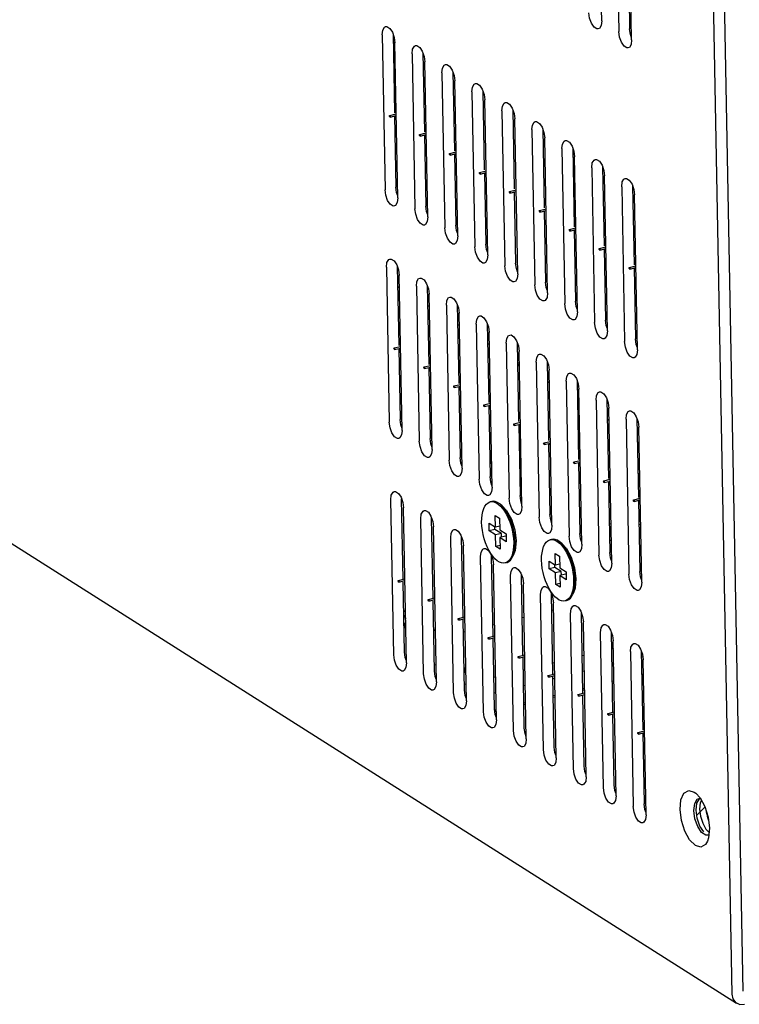
# Model space of a CAD drawing. Units: millimetres. Extents: x 12396 to 15780, y 1624 to 4018.
# Drawn here: x 14981 to 15067, y 2221 to 2339 of the extents above; entities that cross this region are included whole.
import ezdxf

# ---------------------------------------------------------------- set-up
doc = ezdxf.new("R2010")
doc.units = ezdxf.units.MM

msp = doc.modelspace()

# ---------------------------------------------------------------- linework, layer by layer
at = {"color": 7, "linetype": 'Continuous'}
for p, q in [((14773.77, 2407.32), (15066.64, 2221.57)), ((15063.93, 2407.42), (15067.37, 2222.97)), ((15062.64, 2407.11), (15066.08, 2222.65)), ((15050.58, 2338.54), (15050.24, 2357)), ((15052.28, 2355.71), (15052.62, 2337.25)), ((15054.15, 2336.28), (15053.8, 2354.74)), ((15053.75, 2346.04), (15053.91, 2337.57)), ((15024.44, 2336.88), (15024.79, 2318.43)), ((15025.74, 2336.97), (15025.91, 2327.57)), ((15054, 2336.92), (15053.91, 2337.57)), ((15054.14, 2336.51), (15054, 2336.92)), ((15025.75, 2336.06), (15025.97, 2335.92)), ((15025.88, 2336.56), (15025.97, 2335.91)), ((15026.31, 2317.46), (15025.97, 2335.91)), ((15028.01, 2334.62), (15028.35, 2316.17)), ((15029.3, 2334.71), (15029.48, 2325.31)), ((15029.45, 2334.3), (15029.54, 2333.65)), ((15029.88, 2315.2), (15029.54, 2333.65)), ((15026.03, 2332.54), (15025.82, 2332.49)), ((15031.57, 2332.36), (15031.92, 2313.9)), ((15032.87, 2332.45), (15033.04, 2323.05)), ((15033.01, 2332.04), (15033.1, 2331.39)), ((15033.45, 2312.93), (15033.1, 2331.39)), ((15035.14, 2330.1), (15035.48, 2311.64)), ((15036.43, 2330.19), (15036.61, 2320.78)), ((15036.58, 2329.78), (15036.67, 2329.13)), ((15037.01, 2310.67), (15036.67, 2329.13)), ((15025.35, 2327.27), (15026.13, 2327.46)), ((15038.7, 2327.84), (15039.05, 2309.38)), ((15040, 2327.93), (15040.17, 2318.52)), ((15040.15, 2327.52), (15040.23, 2326.87)), ((15025.4, 2327.07), (15026.13, 2327.25)), ((15025.92, 2327.21), (15026.08, 2318.74)), ((15040.58, 2308.41), (15040.23, 2326.87)), ((15028.92, 2325.01), (15029.69, 2325.19)), ((15042.27, 2325.58), (15042.61, 2307.12)), ((15043.56, 2325.66), (15043.74, 2316.26)), ((15043.71, 2325.26), (15043.8, 2324.61)), ((15028.97, 2324.81), (15029.7, 2324.99)), ((15029.48, 2324.95), (15029.64, 2316.48)), ((15044.14, 2306.15), (15043.8, 2324.61)), ((15032.49, 2322.75), (15033.26, 2322.93)), ((15032.53, 2322.55), (15033.26, 2322.73)), ((15045.83, 2323.32), (15046.18, 2304.86)), ((15047.13, 2323.4), (15047.3, 2314)), ((15047.28, 2323), (15047.36, 2322.35)), ((15033.05, 2322.69), (15033.21, 2314.22)), ((15047.71, 2303.89), (15047.36, 2322.35)), ((15036.05, 2320.48), (15036.82, 2320.67)), ((15036.1, 2320.29), (15036.83, 2320.47)), ((15036.62, 2320.43), (15036.77, 2311.96)), ((15049.4, 2321.05), (15049.74, 2302.6)), ((15050.69, 2321.14), (15050.87, 2311.74)), ((15050.84, 2320.73), (15050.93, 2320.09)), ((15051.27, 2301.63), (15050.93, 2320.09)), ((15026.16, 2318.09), (15026.08, 2318.74)), ((15026.31, 2317.68), (15026.16, 2318.09)), ((15039.62, 2318.22), (15040.39, 2318.41)), ((15039.66, 2318.03), (15040.39, 2318.21)), ((15040.18, 2318.17), (15040.34, 2309.7)), ((15052.97, 2318.79), (15053.31, 2300.34)), ((15054.26, 2318.88), (15054.44, 2309.48)), ((15054.41, 2318.47), (15054.49, 2317.82)), ((15054.84, 2299.37), (15054.49, 2317.82)), ((15029.73, 2315.83), (15029.64, 2316.48)), ((15029.88, 2315.42), (15029.73, 2315.83)), ((15043.18, 2315.96), (15043.96, 2316.15)), ((15043.23, 2315.77), (15043.96, 2315.94)), ((15043.75, 2315.91), (15043.9, 2307.43)), ((15033.29, 2313.57), (15033.21, 2314.22)), ((15033.44, 2313.16), (15033.29, 2313.57)), ((15046.75, 2313.7), (15047.52, 2313.89)), ((15046.79, 2313.51), (15047.52, 2313.68)), ((15047.31, 2313.65), (15047.47, 2305.17)), ((15036.86, 2311.31), (15036.77, 2311.96)), ((15037.01, 2310.9), (15036.86, 2311.31)), ((15050.31, 2311.44), (15051.09, 2311.63)), ((15050.36, 2311.24), (15051.09, 2311.42)), ((15050.88, 2311.39), (15051.03, 2302.91)), ((15024.96, 2309.2), (15025.3, 2290.74)), ((15026.25, 2309.29), (15026.43, 2299.88)), ((15026.4, 2308.88), (15026.49, 2308.23)), ((15040.43, 2309.05), (15040.34, 2309.7)), ((15040.57, 2308.64), (15040.43, 2309.05)), ((15053.88, 2309.18), (15054.65, 2309.37)), ((15053.93, 2308.98), (15054.66, 2309.16)), ((15054.44, 2309.12), (15054.6, 2300.65)), ((15026.83, 2289.77), (15026.49, 2308.23)), ((15026.3, 2306.92), (15026.51, 2306.78)), ((15026.52, 2306.33), (15026.31, 2306.28)), ((15028.52, 2306.94), (15028.87, 2288.48)), ((15029.82, 2307.02), (15029.99, 2297.62)), ((15029.97, 2306.62), (15030.05, 2305.97)), ((15043.99, 2306.79), (15043.9, 2307.43)), ((15044.14, 2306.38), (15043.99, 2306.79)), ((15026.31, 2306.15), (15026.52, 2306.2)), ((15030.4, 2287.51), (15030.05, 2305.97)), ((15047.56, 2304.52), (15047.47, 2305.17)), ((15029.86, 2304.66), (15030.08, 2304.52)), ((15032.09, 2304.68), (15032.43, 2286.22)), ((15033.38, 2304.76), (15033.56, 2295.36)), ((15033.53, 2304.35), (15033.62, 2303.71)), ((15047.7, 2304.12), (15047.56, 2304.52)), ((15033.96, 2285.25), (15033.62, 2303.71)), ((15051.12, 2302.26), (15051.03, 2302.91)), ((15033.43, 2302.4), (15033.64, 2302.26)), ((15035.65, 2302.41), (15036, 2283.96)), ((15036.95, 2302.5), (15037.13, 2293.1)), ((15037.1, 2302.09), (15037.18, 2301.44)), ((15051.27, 2301.86), (15051.12, 2302.26)), ((15037.53, 2282.99), (15037.18, 2301.44)), ((15054.69, 2300), (15054.6, 2300.65)), ((15025.87, 2299.58), (15026.64, 2299.77)), ((15025.92, 2299.39), (15026.65, 2299.57)), ((15026.44, 2299.53), (15026.59, 2291.06)), ((15036.99, 2300.14), (15037.21, 2300)), ((15039.22, 2300.15), (15039.56, 2281.7)), ((15040.52, 2300.24), (15040.69, 2290.84)), ((15040.66, 2299.83), (15040.75, 2299.18)), ((15054.83, 2299.59), (15054.69, 2300)), ((15041.09, 2280.73), (15040.75, 2299.18)), ((15029.44, 2297.32), (15030.21, 2297.51)), ((15029.48, 2297.13), (15030.21, 2297.3)), ((15030, 2297.27), (15030.16, 2288.79)), ((15040.56, 2297.87), (15040.78, 2297.74)), ((15040.78, 2297.6), (15040.57, 2297.55)), ((15040.57, 2297.46), (15040.78, 2297.51)), ((15042.79, 2297.89), (15043.13, 2279.43)), ((15044.08, 2297.98), (15044.26, 2288.58)), ((15044.23, 2297.57), (15044.31, 2296.92)), ((15044.66, 2278.47), (15044.31, 2296.92)), ((15033.76, 2295.89), (15033.55, 2295.84)), ((15033.55, 2295.75), (15033.77, 2295.8)), ((15037.27, 2296.75), (15037.06, 2296.69)), ((15037.06, 2296.6), (15037.27, 2296.66)), ((15030.26, 2295.04), (15030.04, 2294.98)), ((15030.05, 2294.9), (15030.26, 2294.95)), ((15033, 2295.06), (15033.78, 2295.25)), ((15033.05, 2294.87), (15033.78, 2295.04)), ((15033.57, 2295.01), (15033.72, 2286.53)), ((15044.12, 2295.61), (15044.34, 2295.48)), ((15046.35, 2295.63), (15046.7, 2277.17)), ((15047.65, 2295.72), (15047.82, 2286.32)), ((15047.79, 2295.31), (15047.88, 2294.66)), ((15048.22, 2276.2), (15047.88, 2294.66)), ((15026.75, 2294.18), (15026.54, 2294.13)), ((15026.54, 2294.04), (15026.75, 2294.09)), ((15051.21, 2293.46), (15051.39, 2284.05)), ((15036.57, 2292.8), (15037.34, 2292.99)), ((15036.61, 2292.6), (15037.34, 2292.78)), ((15037.13, 2292.74), (15037.29, 2284.27)), ((15047.69, 2293.35), (15047.91, 2293.21)), ((15049.92, 2293.37), (15050.26, 2274.91)), ((15051.36, 2293.05), (15051.44, 2292.4)), ((15051.79, 2273.94), (15051.44, 2292.4)), ((15026.68, 2290.41), (15026.59, 2291.06)), ((15051.26, 2291.09), (15051.47, 2290.95)), ((15053.48, 2291.11), (15053.83, 2272.65)), ((15054.78, 2291.2), (15054.95, 2281.79)), ((15026.83, 2290), (15026.68, 2290.41)), ((15040.13, 2290.54), (15040.91, 2290.73)), ((15040.18, 2290.34), (15040.91, 2290.52)), ((15040.7, 2290.48), (15040.86, 2282.01)), ((15051.27, 2290.31), (15051.48, 2290.37)), ((15054.92, 2290.79), (15055.01, 2290.14)), ((15055.35, 2271.68), (15055.01, 2290.14)), ((15030.25, 2288.15), (15030.16, 2288.79)), ((15047.98, 2289.42), (15047.76, 2289.35)), ((15030.39, 2287.74), (15030.25, 2288.15)), ((15043.7, 2288.28), (15044.47, 2288.46)), ((15043.75, 2288.08), (15044.48, 2288.26)), ((15044.26, 2288.22), (15044.42, 2279.75)), ((15044.48, 2288.1), (15044.27, 2288.05)), ((15051.32, 2287.82), (15051.53, 2287.99)), ((15054.83, 2288.38), (15055.04, 2288.35)), ((15033.81, 2285.88), (15033.72, 2286.53)), ((15040.97, 2287.25), (15040.76, 2287.19)), ((15048.03, 2286.56), (15047.85, 2286.68)), ((15033.96, 2285.48), (15033.81, 2285.88)), ((15047.26, 2286.01), (15048.04, 2286.2)), ((15047.31, 2285.82), (15048.04, 2286)), ((15047.83, 2285.96), (15047.99, 2277.49)), ((15037.38, 2283.62), (15037.29, 2284.27)), ((15051.37, 2284.88), (15051.59, 2284.83)), ((15054.9, 2284.65), (15055.11, 2284.66)), ((15037.52, 2283.21), (15037.38, 2283.62)), ((15048.08, 2283.8), (15047.87, 2283.93)), ((15050.83, 2283.75), (15051.6, 2283.94)), ((15050.88, 2283.56), (15051.61, 2283.74)), ((15051.39, 2283.7), (15051.55, 2275.23)), ((15040.94, 2281.36), (15040.86, 2282.01)), ((15051.64, 2282.07), (15051.42, 2282.11)), ((15054.39, 2281.49), (15055.17, 2281.68)), ((15055.2, 2281.89), (15054.95, 2281.88)), ((15025.82, 2263.05), (15025.48, 2281.51)), ((15026.95, 2272), (15026.77, 2281.6)), ((15026.92, 2281.19), (15027, 2280.54)), ((15027.35, 2262.09), (15027, 2280.54)), ((15037.49, 2281.31), (15037.31, 2281.27)), ((15038.75, 2280.78), (15038.51, 2280.98)), ((15038.75, 2280.78), (15039.25, 2280.24)), ((15041.09, 2280.95), (15040.94, 2281.36)), ((15054.44, 2281.3), (15055.17, 2281.48)), ((15054.96, 2281.44), (15055.12, 2272.97)), ((15030.51, 2269.74), (15030.34, 2279.34)), ((15037.91, 2279.63), (15038.42, 2279.31)), ((15037.94, 2278.25), (15037.91, 2279.63)), ((15038.78, 2280.48), (15039.02, 2280.14)), ((15039.25, 2280.24), (15039.83, 2279.19)), ((15044.51, 2279.1), (15044.42, 2279.75)), ((15055, 2279.48), (15055.21, 2279.54)), ((15029.38, 2260.79), (15029.04, 2279.25)), ((15030.48, 2278.93), (15030.57, 2278.28)), ((15030.91, 2259.82), (15030.57, 2278.28)), ((15037.17, 2278.73), (15037.94, 2278.25)), ((15037.19, 2277.81), (15037.17, 2278.73)), ((15037.88, 2277.97), (15037.87, 2278.29)), ((15038.44, 2278.37), (15037.94, 2278.25)), ((15038.42, 2279.31), (15038.45, 2277.92)), ((15044.65, 2278.69), (15044.51, 2279.1)), ((15051.49, 2278.63), (15051.7, 2278.68)), ((15055.01, 2278.56), (15055.22, 2278.61)), ((15032.95, 2258.53), (15032.61, 2276.99)), ((15034.08, 2267.48), (15033.9, 2277.08)), ((15037.88, 2277.97), (15037.19, 2277.81)), ((15037.96, 2277.32), (15037.19, 2277.81)), ((15038.64, 2277.49), (15037.88, 2277.97)), ((15038.64, 2277.49), (15037.96, 2277.32)), ((15037.98, 2275.94), (15037.96, 2277.32)), ((15038.45, 2277.92), (15039.21, 2277.44)), ((15039.15, 2277.17), (15038.47, 2277)), ((15039.23, 2276.51), (15038.47, 2277)), ((15038.47, 2277), (15038.49, 2275.62)), ((15038.65, 2277.05), (15038.64, 2277.49)), ((15039.22, 2277.13), (15039.15, 2277.17)), ((15039.21, 2277.44), (15039.23, 2276.51)), ((15048.07, 2276.84), (15047.99, 2277.49)), ((15051.51, 2277.71), (15051.72, 2277.76)), ((15034.05, 2276.67), (15034.13, 2276.02)), ((15034.48, 2257.56), (15034.13, 2276.02)), ((15038.48, 2276.06), (15037.98, 2275.94)), ((15038.49, 2275.62), (15037.98, 2275.94)), ((15040.27, 2275.99), (15040.28, 2276.45)), ((15040.39, 2276.61), (15040.28, 2275.48)), ((15044.62, 2276.79), (15044.44, 2276.74)), ((15045.88, 2276.26), (15045.64, 2276.46)), ((15045.88, 2276.26), (15046.38, 2275.72)), ((15045.91, 2275.95), (15046.15, 2275.62)), ((15048.22, 2276.43), (15048.07, 2276.84)), ((15051.52, 2276.67), (15051.74, 2276.72)), ((15036.52, 2256.27), (15036.17, 2274.73)), ((15037.39, 2275.02), (15037.61, 2274.41)), ((15037.65, 2265.22), (15037.47, 2274.82)), ((15040.14, 2275.07), (15040.02, 2274.78)), ((15040.28, 2275.48), (15040.14, 2275.07)), ((15045.04, 2275.11), (15045.55, 2274.78)), ((15045.07, 2273.72), (15045.04, 2275.11)), ((15045.55, 2274.78), (15045.58, 2273.4)), ((15046.38, 2275.72), (15046.96, 2274.67)), ((15051.64, 2274.58), (15051.55, 2275.23)), ((15037.61, 2274.41), (15037.7, 2273.76)), ((15038.04, 2255.3), (15037.7, 2273.76)), ((15039.26, 2274.02), (15039.09, 2273.98)), ((15044.31, 2274.21), (15045.07, 2273.72)), ((15044.32, 2273.28), (15044.31, 2274.21)), ((15045.01, 2273.45), (15045, 2273.76)), ((15045.57, 2273.85), (15045.07, 2273.72)), ((15051.78, 2274.17), (15051.64, 2274.58)), ((15040.08, 2254.01), (15039.74, 2272.47)), ((15041.21, 2262.96), (15041.03, 2272.55)), ((15045.01, 2273.45), (15044.32, 2273.28)), ((15045.09, 2272.8), (15044.32, 2273.28)), ((15045.77, 2272.97), (15045.01, 2273.45)), ((15045.77, 2272.97), (15045.09, 2272.8)), ((15045.11, 2271.42), (15045.09, 2272.8)), ((15045.58, 2273.4), (15046.34, 2272.92)), ((15046.28, 2272.64), (15045.6, 2272.48)), ((15046.36, 2271.99), (15045.6, 2272.48)), ((15045.6, 2272.48), (15045.62, 2271.09)), ((15045.78, 2272.52), (15045.77, 2272.97)), ((15046.35, 2272.6), (15046.28, 2272.64)), ((15046.34, 2272.92), (15046.36, 2271.99)), ((15055.2, 2272.32), (15055.12, 2272.97)), ((15055.35, 2271.91), (15055.2, 2272.32)), ((15026.39, 2271.9), (15027.16, 2272.08)), ((15026.44, 2271.7), (15027.16, 2271.88)), ((15027.11, 2263.37), (15026.95, 2271.71)), ((15041.18, 2272.15), (15041.26, 2271.5)), ((15041.61, 2253.04), (15041.26, 2271.5)), ((15045.61, 2271.54), (15045.11, 2271.42)), ((15045.62, 2271.09), (15045.11, 2271.42)), ((15047.52, 2272.09), (15047.41, 2270.96)), ((15047.41, 2271.47), (15047.41, 2271.93)), ((15043.65, 2251.75), (15043.3, 2270.21)), ((15044.78, 2260.7), (15044.6, 2270.29)), ((15047.28, 2270.55), (15047.15, 2270.26)), ((15047.41, 2270.96), (15047.27, 2270.55)), ((15029.95, 2269.63), (15030.73, 2269.82)), ((15030, 2269.44), (15030.73, 2269.62)), ((15030.68, 2261.11), (15030.52, 2269.45)), ((15044.74, 2269.89), (15044.83, 2269.24)), ((15045.17, 2250.78), (15044.83, 2269.24)), ((15046.39, 2269.5), (15046.22, 2269.46)), ((15027.23, 2268.15), (15027.02, 2268.28)), ((15027.03, 2267.74), (15027.25, 2267.34)), ((15044.85, 2268.35), (15044.63, 2268.3)), ((15047.21, 2249.49), (15046.87, 2267.94)), ((15048.09, 2268.24), (15048.31, 2267.62)), ((15048.34, 2258.43), (15048.16, 2268.03)), ((15048.31, 2267.62), (15048.4, 2266.98)), ((15027.27, 2266.12), (15027.05, 2266.84)), ((15033.52, 2267.37), (15034.29, 2267.56)), ((15033.57, 2267.18), (15034.3, 2267.36)), ((15034.24, 2258.85), (15034.09, 2267.19)), ((15037.83, 2266.64), (15037.62, 2266.59)), ((15041.34, 2267.5), (15041.13, 2267.44)), ((15048.74, 2248.52), (15048.4, 2266.98)), ((15030.8, 2265.89), (15030.58, 2266.02)), ((15034.32, 2265.79), (15034.11, 2265.73)), ((15037.08, 2265.11), (15037.86, 2265.3)), ((15050.78, 2247.23), (15050.43, 2265.68)), ((15051.91, 2256.17), (15051.73, 2265.77)), ((15051.87, 2265.36), (15051.96, 2264.71)), ((15037.13, 2264.92), (15037.86, 2265.1)), ((15037.81, 2256.59), (15037.65, 2264.93)), ((15052.31, 2246.26), (15051.96, 2264.71)), ((15027.2, 2262.72), (15027.11, 2263.37)), ((15040.65, 2262.85), (15041.42, 2263.04)), ((15048.47, 2262.96), (15048.26, 2262.91)), ((15051.98, 2263.82), (15051.77, 2263.76)), ((15054, 2263.42), (15054.34, 2244.96)), ((15055.29, 2263.51), (15055.47, 2254.11)), ((15055.44, 2263.1), (15055.53, 2262.45)), ((15027.34, 2262.31), (15027.2, 2262.72)), ((15030.87, 2261.9), (15030.66, 2261.82)), ((15040.7, 2262.66), (15041.43, 2262.83)), ((15041.37, 2254.32), (15041.22, 2262.67)), ((15044.96, 2262.11), (15044.75, 2262.05)), ((15052.01, 2261.96), (15051.8, 2261.9)), ((15055.44, 2262.79), (15055.31, 2262.76)), ((15055.87, 2244), (15055.53, 2262.45)), ((15030.76, 2260.46), (15030.68, 2261.11)), ((15041.46, 2261.25), (15041.24, 2261.2)), ((15044.21, 2260.59), (15044.99, 2260.78)), ((15044.26, 2260.4), (15044.99, 2260.57)), ((15048.51, 2261.1), (15048.29, 2261.05)), ((15055.56, 2260.76), (15055.35, 2260.71)), ((15055.56, 2260.57), (15055.35, 2260.52)), ((15030.91, 2260.05), (15030.76, 2260.46)), ((15034.44, 2259.54), (15034.23, 2259.49)), ((15037.95, 2260.4), (15037.74, 2260.34)), ((15044.94, 2252.06), (15044.78, 2260.41)), ((15045, 2260.25), (15044.79, 2260.2)), ((15052.05, 2259.91), (15051.84, 2259.86)), ((15052.05, 2259.72), (15051.84, 2259.66)), ((15034.33, 2258.2), (15034.24, 2258.85)), ((15037.98, 2258.54), (15037.77, 2258.49)), ((15041.49, 2259.39), (15041.28, 2259.34)), ((15047.78, 2258.33), (15048.55, 2258.52)), ((15047.83, 2258.13), (15048.56, 2258.31)), ((15048.54, 2259.05), (15048.33, 2259)), ((15048.55, 2258.86), (15048.33, 2258.81)), ((15034.47, 2257.79), (15034.33, 2258.2)), ((15041.53, 2257.34), (15041.32, 2257.29)), ((15041.53, 2257.15), (15041.32, 2257.1)), ((15045.04, 2258.2), (15044.82, 2258.15)), ((15045.04, 2258.01), (15044.83, 2257.96)), ((15048.5, 2249.8), (15048.35, 2258.14)), ((15037.89, 2255.94), (15037.81, 2256.59)), ((15038.02, 2256.49), (15037.84, 2256.44)), ((15038.03, 2256.3), (15037.88, 2256.26)), ((15038.04, 2255.53), (15037.89, 2255.94)), ((15051.35, 2256.07), (15052.12, 2256.26)), ((15051.39, 2255.87), (15052.12, 2256.05)), ((15052.07, 2247.54), (15051.91, 2255.88)), ((15041.46, 2253.68), (15041.37, 2254.32)), ((15041.6, 2253.27), (15041.46, 2253.68)), ((15054.91, 2253.81), (15055.68, 2253.99)), ((15054.96, 2253.61), (15055.69, 2253.79)), ((15055.48, 2253.75), (15055.63, 2245.28)), ((15045.02, 2251.41), (15044.94, 2252.06)), ((15045.17, 2251.01), (15045.02, 2251.41)), ((15048.59, 2249.15), (15048.5, 2249.8)), ((15048.74, 2248.75), (15048.59, 2249.15)), ((15052.15, 2246.89), (15052.07, 2247.54)), ((15052.3, 2246.48), (15052.15, 2246.89)), ((15061.65, 2245.32), (15061.96, 2245.84)), ((15061.81, 2244.55), (15061.91, 2245.38)), ((15061.91, 2245.38), (15062.21, 2245.9)), ((15061.96, 2245.84), (15062.17, 2245.95)), ((15062.17, 2245.95), (15062.31, 2245.95)), ((15062.31, 2245.4), (15062.24, 2244.66)), ((15062.46, 2245.71), (15062.31, 2245.4)), ((15055.72, 2244.63), (15055.63, 2245.28)), ((15055.87, 2244.22), (15055.72, 2244.63)), ((15061.55, 2244.49), (15061.65, 2245.32)), ((15061.68, 2243.52), (15061.55, 2244.49)), ((15061.94, 2243.58), (15061.81, 2244.55)), ((15061.9, 2243.93), (15062.89, 2244.92)), ((15062.24, 2244.66), (15062.34, 2243.81)), ((15063.02, 2244.48), (15063.03, 2244.34)), ((15062.27, 2242.65), (15061.94, 2243.58)), ((15062.34, 2243.81), (15062.61, 2242.98)), ((15062.74, 2241.96), (15062.27, 2242.65)), ((15063.42, 2242.4), (15063.31, 2241.26)), ((15063.31, 2241.26), (15063.18, 2240.86)), ((15063.36, 2241.64), (15063.23, 2241.58))]:
    msp.add_line(p, q, dxfattribs=at)
for points in [[(15049.36, 2338.25), (15049.14, 2338.86), (15049.06, 2339.51)], [(15050.17, 2337.57), (15050.01, 2337.57), (15049.67, 2337.79), (15049.36, 2338.25)], [(15050.58, 2338.54), (15050.52, 2337.99), (15050.32, 2337.64), (15050.17, 2337.57)], [(15024.44, 2336.88), (15024.51, 2337.44), (15024.71, 2337.78), (15024.85, 2337.86)], [(15024.85, 2337.86), (15025.01, 2337.86), (15025.35, 2337.64), (15025.66, 2337.18), (15025.88, 2336.56)], [(15052.93, 2335.99), (15052.71, 2336.6), (15052.62, 2337.25)], [(15053.74, 2335.31), (15053.58, 2335.31), (15053.24, 2335.52), (15052.93, 2335.99)], [(15054.15, 2336.28), (15054.08, 2335.73), (15053.88, 2335.38), (15053.74, 2335.31)], [(15028.01, 2334.62), (15028.07, 2335.18), (15028.28, 2335.52), (15028.42, 2335.59)], [(15028.42, 2335.59), (15028.58, 2335.6), (15028.92, 2335.38), (15029.23, 2334.92), (15029.45, 2334.3)], [(15031.57, 2332.36), (15031.64, 2332.91), (15031.84, 2333.26), (15031.98, 2333.33)], [(15031.98, 2333.33), (15032.14, 2333.33), (15032.48, 2333.12), (15032.79, 2332.66), (15033.01, 2332.04)], [(15035.14, 2330.1), (15035.2, 2330.65), (15035.41, 2331), (15035.55, 2331.07)], [(15035.55, 2331.07), (15035.71, 2331.07), (15036.05, 2330.86), (15036.36, 2330.4), (15036.58, 2329.78)], [(15038.7, 2327.84), (15038.77, 2328.39), (15038.97, 2328.74), (15039.11, 2328.81)], [(15039.11, 2328.81), (15039.27, 2328.81), (15039.61, 2328.6), (15039.92, 2328.13), (15040.15, 2327.52)], [(15025.33, 2327.2), (15025.34, 2327.26), (15025.36, 2327.27)], [(15025.4, 2327.07), (15025.38, 2327.08), (15025.34, 2327.13), (15025.33, 2327.2)], [(15025.36, 2327.27), (15025.38, 2327.26), (15025.41, 2327.21), (15025.43, 2327.14)], [(15025.43, 2327.14), (15025.42, 2327.08), (15025.4, 2327.07)], [(15042.27, 2325.58), (15042.33, 2326.13), (15042.54, 2326.48), (15042.68, 2326.55)], [(15042.68, 2326.55), (15042.84, 2326.55), (15043.18, 2326.33), (15043.49, 2325.87), (15043.71, 2325.26)], [(15028.89, 2324.94), (15028.91, 2325), (15028.92, 2325.01)], [(15028.96, 2324.81), (15028.95, 2324.82), (15028.91, 2324.87), (15028.89, 2324.94)], [(15028.92, 2325.01), (15028.94, 2325), (15028.98, 2324.95), (15028.99, 2324.88)], [(15028.99, 2324.88), (15028.98, 2324.82), (15028.96, 2324.81)], [(15045.83, 2323.32), (15045.9, 2323.87), (15046.1, 2324.22), (15046.24, 2324.29)], [(15046.24, 2324.29), (15046.4, 2324.29), (15046.74, 2324.07), (15047.05, 2323.61), (15047.28, 2323)], [(15032.46, 2322.68), (15032.47, 2322.74), (15032.49, 2322.74)], [(15032.49, 2322.74), (15032.51, 2322.74), (15032.54, 2322.69), (15032.56, 2322.62)], [(15032.53, 2322.55), (15032.51, 2322.56), (15032.47, 2322.61), (15032.46, 2322.68)], [(15032.56, 2322.62), (15032.55, 2322.56), (15032.53, 2322.55)], [(15049.4, 2321.05), (15049.46, 2321.61), (15049.67, 2321.95), (15049.81, 2322.03)], [(15049.81, 2322.03), (15049.97, 2322.03), (15050.31, 2321.81), (15050.62, 2321.35), (15050.84, 2320.73)], [(15036.02, 2320.42), (15036.04, 2320.47), (15036.05, 2320.48)], [(15036.1, 2320.29), (15036.08, 2320.29), (15036.04, 2320.34), (15036.02, 2320.42)], [(15036.05, 2320.48), (15036.07, 2320.48), (15036.11, 2320.43), (15036.13, 2320.35)], [(15036.13, 2320.35), (15036.11, 2320.3), (15036.1, 2320.29)], [(15052.97, 2318.79), (15053.03, 2319.35), (15053.23, 2319.69), (15053.37, 2319.77)], [(15053.37, 2319.77), (15053.53, 2319.77), (15053.87, 2319.55), (15054.19, 2319.09), (15054.41, 2318.47)], [(15025.09, 2317.16), (15024.87, 2317.78), (15024.79, 2318.43)], [(15039.59, 2318.16), (15039.6, 2318.21), (15039.62, 2318.22)], [(15039.66, 2318.03), (15039.64, 2318.03), (15039.61, 2318.08), (15039.59, 2318.16)], [(15039.62, 2318.22), (15039.64, 2318.22), (15039.67, 2318.17), (15039.69, 2318.09)], [(15039.69, 2318.09), (15039.68, 2318.04), (15039.66, 2318.03)], [(15025.91, 2316.49), (15025.75, 2316.48), (15025.41, 2316.7), (15025.09, 2317.16)], [(15026.31, 2317.46), (15026.25, 2316.9), (15026.05, 2316.56), (15025.91, 2316.49)], [(15028.66, 2314.9), (15028.44, 2315.52), (15028.35, 2316.17)], [(15043.15, 2315.9), (15043.17, 2315.95), (15043.18, 2315.96)], [(15043.23, 2315.77), (15043.21, 2315.77), (15043.17, 2315.82), (15043.15, 2315.9)], [(15043.18, 2315.96), (15043.2, 2315.96), (15043.24, 2315.91), (15043.26, 2315.83)], [(15043.26, 2315.83), (15043.24, 2315.78), (15043.23, 2315.77)], [(15029.47, 2314.22), (15029.31, 2314.22), (15028.97, 2314.44), (15028.66, 2314.9)], [(15029.88, 2315.2), (15029.82, 2314.64), (15029.61, 2314.3), (15029.47, 2314.22)], [(15032.23, 2312.64), (15032, 2313.26), (15031.92, 2313.9)], [(15046.72, 2313.64), (15046.73, 2313.69), (15046.75, 2313.7)], [(15046.79, 2313.51), (15046.77, 2313.51), (15046.74, 2313.56), (15046.72, 2313.64)], [(15046.75, 2313.7), (15046.77, 2313.7), (15046.81, 2313.65), (15046.82, 2313.57)], [(15046.82, 2313.57), (15046.81, 2313.51), (15046.79, 2313.51)], [(15033.04, 2311.96), (15032.88, 2311.96), (15032.54, 2312.18), (15032.23, 2312.64)], [(15033.45, 2312.93), (15033.38, 2312.38), (15033.18, 2312.03), (15033.04, 2311.96)], [(15035.79, 2310.38), (15035.57, 2310.99), (15035.48, 2311.64)], [(15050.29, 2311.37), (15050.3, 2311.43), (15050.32, 2311.44)], [(15050.36, 2311.24), (15050.34, 2311.25), (15050.3, 2311.3), (15050.29, 2311.37)], [(15050.32, 2311.44), (15050.33, 2311.43), (15050.37, 2311.38), (15050.39, 2311.31)], [(15050.39, 2311.31), (15050.37, 2311.25), (15050.36, 2311.24)], [(15024.96, 2309.2), (15025.02, 2309.75), (15025.23, 2310.1), (15025.37, 2310.17)], [(15025.37, 2310.17), (15025.53, 2310.17), (15025.87, 2309.96), (15026.18, 2309.49), (15026.4, 2308.88)], [(15036.6, 2309.7), (15036.44, 2309.7), (15036.1, 2309.92), (15035.79, 2310.38)], [(15037.01, 2310.67), (15036.95, 2310.12), (15036.74, 2309.77), (15036.6, 2309.7)], [(15039.36, 2308.12), (15039.14, 2308.73), (15039.05, 2309.38)], [(15053.85, 2309.11), (15053.86, 2309.17), (15053.88, 2309.18)], [(15053.92, 2308.98), (15053.9, 2308.99), (15053.87, 2309.04), (15053.85, 2309.11)], [(15053.88, 2309.18), (15053.9, 2309.17), (15053.94, 2309.12), (15053.95, 2309.05)], [(15053.95, 2309.05), (15053.94, 2308.99), (15053.92, 2308.98)], [(15028.52, 2306.94), (15028.59, 2307.49), (15028.79, 2307.84), (15028.93, 2307.91)], [(15028.93, 2307.91), (15029.09, 2307.91), (15029.43, 2307.69), (15029.74, 2307.23), (15029.97, 2306.62)], [(15040.17, 2307.44), (15040.01, 2307.44), (15039.67, 2307.66), (15039.36, 2308.12)], [(15040.58, 2308.41), (15040.51, 2307.86), (15040.31, 2307.51), (15040.17, 2307.44)], [(15042.92, 2305.86), (15042.7, 2306.47), (15042.61, 2307.12)], [(15032.09, 2304.68), (15032.15, 2305.23), (15032.36, 2305.58), (15032.5, 2305.65)], [(15032.5, 2305.65), (15032.66, 2305.65), (15033, 2305.43), (15033.31, 2304.97), (15033.53, 2304.35)], [(15043.73, 2305.18), (15043.57, 2305.18), (15043.23, 2305.39), (15042.92, 2305.86)], [(15044.14, 2306.15), (15044.08, 2305.6), (15043.87, 2305.25), (15043.73, 2305.18)], [(15046.49, 2303.59), (15046.27, 2304.21), (15046.18, 2304.86)], [(15035.65, 2302.41), (15035.72, 2302.97), (15035.92, 2303.31), (15036.06, 2303.39)], [(15036.06, 2303.39), (15036.22, 2303.39), (15036.56, 2303.17), (15036.88, 2302.71), (15037.1, 2302.09)], [(15047.3, 2302.92), (15047.14, 2302.92), (15046.8, 2303.13), (15046.49, 2303.59)], [(15047.71, 2303.89), (15047.64, 2303.34), (15047.44, 2302.99), (15047.3, 2302.92)], [(15050.05, 2301.33), (15049.83, 2301.95), (15049.74, 2302.6)], [(15051.27, 2301.63), (15051.21, 2301.08), (15051, 2300.73), (15050.86, 2300.66)], [(15039.22, 2300.15), (15039.28, 2300.71), (15039.49, 2301.05), (15039.63, 2301.12)], [(15039.63, 2301.12), (15039.79, 2301.13), (15040.13, 2300.91), (15040.44, 2300.45), (15040.66, 2299.83)], [(15050.86, 2300.66), (15050.7, 2300.66), (15050.36, 2300.87), (15050.05, 2301.33)], [(15025.84, 2299.52), (15025.86, 2299.57), (15025.87, 2299.58)], [(15025.92, 2299.39), (15025.9, 2299.39), (15025.86, 2299.44), (15025.84, 2299.52)], [(15025.87, 2299.58), (15025.89, 2299.58), (15025.93, 2299.53), (15025.95, 2299.45)], [(15025.95, 2299.45), (15025.93, 2299.4), (15025.92, 2299.39)], [(15053.62, 2299.07), (15053.4, 2299.69), (15053.31, 2300.34)], [(15054.84, 2299.37), (15054.77, 2298.81), (15054.57, 2298.47), (15054.43, 2298.4)], [(15042.79, 2297.89), (15042.85, 2298.44), (15043.05, 2298.79), (15043.19, 2298.86)], [(15043.19, 2298.86), (15043.35, 2298.86), (15043.69, 2298.65), (15044.01, 2298.19), (15044.23, 2297.57)], [(15054.43, 2298.4), (15054.27, 2298.39), (15053.93, 2298.61), (15053.62, 2299.07)], [(15029.41, 2297.26), (15029.42, 2297.31), (15029.44, 2297.32)], [(15029.48, 2297.13), (15029.46, 2297.13), (15029.43, 2297.18), (15029.41, 2297.26)], [(15029.44, 2297.32), (15029.46, 2297.32), (15029.5, 2297.27), (15029.51, 2297.19)], [(15029.51, 2297.19), (15029.5, 2297.14), (15029.48, 2297.13)], [(15046.35, 2295.63), (15046.42, 2296.18), (15046.62, 2296.53), (15046.76, 2296.6)], [(15046.76, 2296.6), (15046.92, 2296.6), (15047.26, 2296.39), (15047.57, 2295.93), (15047.79, 2295.31)], [(15032.97, 2294.99), (15032.99, 2295.05), (15033, 2295.06)], [(15033.05, 2294.87), (15033.03, 2294.87), (15032.99, 2294.92), (15032.97, 2294.99)], [(15033, 2295.06), (15033.02, 2295.05), (15033.06, 2295), (15033.08, 2294.93)], [(15033.08, 2294.93), (15033.06, 2294.87), (15033.05, 2294.87)], [(15049.92, 2293.37), (15049.98, 2293.92), (15050.18, 2294.27), (15050.33, 2294.34)], [(15050.33, 2294.34), (15050.49, 2294.34), (15050.83, 2294.13), (15051.14, 2293.66), (15051.36, 2293.05)], [(15036.54, 2292.73), (15036.55, 2292.79), (15036.57, 2292.8)], [(15036.61, 2292.6), (15036.59, 2292.61), (15036.56, 2292.66), (15036.54, 2292.73)], [(15036.57, 2292.8), (15036.59, 2292.79), (15036.63, 2292.74), (15036.64, 2292.67)], [(15036.64, 2292.67), (15036.63, 2292.61), (15036.61, 2292.6)], [(15053.48, 2291.11), (15053.55, 2291.66), (15053.75, 2292.01), (15053.89, 2292.08)], [(15053.89, 2292.08), (15054.05, 2292.08), (15054.39, 2291.86), (15054.7, 2291.4), (15054.92, 2290.79)], [(15025.61, 2289.48), (15025.39, 2290.09), (15025.3, 2290.74)], [(15040.11, 2290.47), (15040.12, 2290.53), (15040.14, 2290.54)], [(15040.18, 2290.34), (15040.16, 2290.35), (15040.12, 2290.4), (15040.11, 2290.47)], [(15040.14, 2290.54), (15040.15, 2290.53), (15040.19, 2290.48), (15040.21, 2290.41)], [(15040.21, 2290.41), (15040.19, 2290.35), (15040.18, 2290.34)], [(15026.42, 2288.8), (15026.26, 2288.8), (15025.92, 2289.01), (15025.61, 2289.48)], [(15026.83, 2289.77), (15026.77, 2289.22), (15026.56, 2288.87), (15026.42, 2288.8)], [(15029.18, 2287.21), (15028.96, 2287.83), (15028.87, 2288.48)], [(15043.67, 2288.21), (15043.68, 2288.27), (15043.7, 2288.28)], [(15043.74, 2288.08), (15043.72, 2288.09), (15043.69, 2288.14), (15043.67, 2288.21)], [(15043.7, 2288.28), (15043.72, 2288.27), (15043.76, 2288.22), (15043.77, 2288.15)], [(15043.77, 2288.15), (15043.76, 2288.09), (15043.74, 2288.08)], [(15029.99, 2286.54), (15029.83, 2286.54), (15029.49, 2286.75), (15029.18, 2287.21)], [(15030.4, 2287.51), (15030.33, 2286.96), (15030.13, 2286.61), (15029.99, 2286.54)], [(15032.74, 2284.95), (15032.52, 2285.57), (15032.43, 2286.22)], [(15033.96, 2285.25), (15033.9, 2284.7), (15033.69, 2284.35), (15033.55, 2284.28)], [(15037.47, 2286.06), (15037.39, 2285.97), (15037.26, 2285.77)], [(15047.24, 2285.95), (15047.25, 2286.01), (15047.27, 2286.01)], [(15047.31, 2285.82), (15047.29, 2285.82), (15047.25, 2285.87), (15047.24, 2285.95)], [(15047.27, 2286.01), (15047.29, 2286.01), (15047.32, 2285.96), (15047.34, 2285.88)], [(15047.34, 2285.88), (15047.32, 2285.83), (15047.31, 2285.82)], [(15033.55, 2284.28), (15033.39, 2284.28), (15033.05, 2284.49), (15032.74, 2284.95)], [(15036.31, 2282.69), (15036.09, 2283.31), (15036, 2283.96)], [(15037.53, 2282.99), (15037.46, 2282.44), (15037.26, 2282.09), (15037.12, 2282.02)], [(15050.8, 2283.69), (15050.82, 2283.74), (15050.83, 2283.75)], [(15050.87, 2283.56), (15050.85, 2283.56), (15050.82, 2283.61), (15050.8, 2283.69)], [(15050.83, 2283.75), (15050.85, 2283.75), (15050.89, 2283.7), (15050.9, 2283.62)], [(15050.9, 2283.62), (15050.89, 2283.57), (15050.87, 2283.56)], [(15025.48, 2281.51), (15025.54, 2282.06), (15025.74, 2282.41), (15025.88, 2282.48)], [(15025.88, 2282.48), (15026.04, 2282.48), (15026.38, 2282.27), (15026.7, 2281.81), (15026.92, 2281.19)], [(15037.12, 2282.02), (15036.96, 2282.01), (15036.62, 2282.23), (15036.31, 2282.69)], [(15039.87, 2280.43), (15039.65, 2281.05), (15039.56, 2281.7)], [(15036.29, 2278.83), (15036.3, 2279.29), (15036.35, 2279.72), (15036.42, 2280.11), (15036.54, 2280.46), (15036.68, 2280.75), (15036.85, 2280.98), (15037.05, 2281.15), (15037.27, 2281.25), (15037.31, 2281.27)], [(15037.31, 2281.27), (15037.5, 2281.29), (15037.75, 2281.26), (15038.01, 2281.16)], [(15038.51, 2280.98), (15038.44, 2281.03), (15038.18, 2281.2), (15037.92, 2281.3), (15037.67, 2281.33), (15037.49, 2281.31)], [(15038.01, 2281.16), (15038.27, 2280.99), (15038.53, 2280.76), (15038.78, 2280.48)], [(15039.2, 2280.18), (15038.95, 2280.52), (15038.7, 2280.81), (15038.51, 2280.98)], [(15041.09, 2280.73), (15041.03, 2280.17), (15040.83, 2279.83), (15040.68, 2279.76)], [(15054.37, 2281.43), (15054.38, 2281.48), (15054.4, 2281.49)], [(15054.44, 2281.3), (15054.42, 2281.3), (15054.38, 2281.35), (15054.37, 2281.43)], [(15054.4, 2281.49), (15054.42, 2281.49), (15054.45, 2281.44), (15054.47, 2281.36)], [(15054.47, 2281.36), (15054.46, 2281.31), (15054.44, 2281.3)], [(15029.04, 2279.25), (15029.11, 2279.8), (15029.31, 2280.15), (15029.45, 2280.22)], [(15029.45, 2280.22), (15029.61, 2280.22), (15029.95, 2280.01), (15030.26, 2279.55), (15030.48, 2278.93)], [(15039.02, 2280.14), (15039.25, 2279.75), (15039.46, 2279.33)], [(15040.28, 2276.45), (15040.26, 2276.94), (15040.2, 2277.43), (15040.1, 2277.93), (15039.97, 2278.43), (15039.81, 2278.91), (15039.63, 2279.37), (15039.42, 2279.79), (15039.2, 2280.18)], [(15039.46, 2279.33), (15039.64, 2278.87), (15039.8, 2278.39), (15039.93, 2277.89), (15040.02, 2277.39), (15040.09, 2276.89), (15040.11, 2276.41)], [(15040.68, 2279.76), (15040.52, 2279.75), (15040.18, 2279.97), (15039.87, 2280.43)], [(15043.44, 2278.17), (15043.22, 2278.79), (15043.13, 2279.43)], [(15036.76, 2276.38), (15036.6, 2276.86), (15036.48, 2277.35), (15036.38, 2277.85), (15036.32, 2278.35), (15036.29, 2278.83)], [(15039.83, 2279.19), (15040.23, 2277.92), (15040.39, 2276.61)], [(15044.25, 2277.49), (15044.09, 2277.49), (15043.75, 2277.71), (15043.44, 2278.17)], [(15044.66, 2278.47), (15044.59, 2277.91), (15044.39, 2277.57), (15044.25, 2277.49)], [(15032.61, 2276.99), (15032.67, 2277.54), (15032.87, 2277.89), (15033.02, 2277.96)], [(15033.02, 2277.96), (15033.17, 2277.96), (15033.51, 2277.75), (15033.83, 2277.29), (15034.05, 2276.67)], [(15047, 2275.91), (15046.78, 2276.52), (15046.7, 2277.17)], [(15037.38, 2275.11), (15037.15, 2275.49), (15036.95, 2275.92), (15036.76, 2276.38)], [(15040.11, 2276.41), (15040.1, 2275.95), (15040.06, 2275.52), (15039.98, 2275.13), (15039.87, 2274.79), (15039.72, 2274.5), (15039.55, 2274.27), (15039.36, 2274.1)], [(15040.02, 2274.78), (15040.04, 2274.83), (15040.15, 2275.17), (15040.23, 2275.56), (15040.27, 2275.99)], [(15043.42, 2274.31), (15043.43, 2274.77), (15043.48, 2275.2), (15043.56, 2275.59), (15043.67, 2275.93), (15043.81, 2276.22), (15043.98, 2276.46), (15044.18, 2276.63), (15044.4, 2276.73), (15044.44, 2276.74)], [(15044.44, 2276.74), (15044.63, 2276.77), (15044.88, 2276.73), (15045.14, 2276.64)], [(15045.64, 2276.46), (15045.57, 2276.51), (15045.31, 2276.68), (15045.05, 2276.78), (15044.8, 2276.81), (15044.62, 2276.79)], [(15045.14, 2276.64), (15045.4, 2276.47), (15045.66, 2276.24), (15045.91, 2275.95)], [(15046.33, 2275.66), (15046.08, 2276), (15045.83, 2276.28), (15045.64, 2276.46)], [(15047.81, 2275.23), (15047.65, 2275.23), (15047.31, 2275.45), (15047, 2275.91)], [(15048.22, 2276.2), (15048.16, 2275.65), (15047.96, 2275.3), (15047.81, 2275.23)], [(15036.17, 2274.73), (15036.24, 2275.28), (15036.44, 2275.63), (15036.58, 2275.7)], [(15036.58, 2275.7), (15036.74, 2275.7), (15037.08, 2275.49), (15037.39, 2275.02)], [(15039.09, 2273.98), (15038.9, 2273.96), (15038.65, 2273.99), (15038.4, 2274.09), (15038.14, 2274.25), (15037.88, 2274.48), (15037.62, 2274.77), (15037.38, 2275.11)], [(15039.26, 2274.02), (15039.31, 2274.03), (15039.53, 2274.14), (15039.72, 2274.31), (15039.9, 2274.54), (15040.02, 2274.78)], [(15046.15, 2275.62), (15046.38, 2275.23), (15046.59, 2274.8)], [(15047.41, 2271.93), (15047.39, 2272.41), (15047.33, 2272.91), (15047.23, 2273.41), (15047.1, 2273.9), (15046.95, 2274.39), (15046.76, 2274.84), (15046.55, 2275.27), (15046.33, 2275.66)], [(15046.59, 2274.8), (15046.77, 2274.35), (15046.93, 2273.87), (15047.06, 2273.37), (15047.15, 2272.87), (15047.22, 2272.37), (15047.24, 2271.89)], [(15046.96, 2274.67), (15047.36, 2273.39), (15047.52, 2272.09)], [(15050.57, 2273.65), (15050.35, 2274.26), (15050.26, 2274.91)], [(15039.36, 2274.1), (15039.14, 2273.99), (15039.09, 2273.98)], [(15043.89, 2271.85), (15043.74, 2272.33), (15043.61, 2272.83), (15043.51, 2273.33), (15043.45, 2273.83), (15043.42, 2274.31)], [(15051.38, 2272.97), (15051.22, 2272.97), (15050.88, 2273.19), (15050.57, 2273.65)], [(15051.79, 2273.94), (15051.72, 2273.39), (15051.52, 2273.04), (15051.38, 2272.97)], [(15039.74, 2272.47), (15039.8, 2273.02), (15040, 2273.37), (15040.15, 2273.44)], [(15040.15, 2273.44), (15040.31, 2273.44), (15040.65, 2273.22), (15040.96, 2272.76), (15041.18, 2272.15)], [(15054.13, 2271.39), (15053.91, 2272), (15053.83, 2272.65)], [(15026.36, 2271.83), (15026.37, 2271.89), (15026.39, 2271.9)], [(15026.43, 2271.7), (15026.41, 2271.71), (15026.38, 2271.76), (15026.36, 2271.83)], [(15026.39, 2271.9), (15026.41, 2271.89), (15026.45, 2271.84), (15026.46, 2271.77)], [(15026.46, 2271.77), (15026.45, 2271.71), (15026.43, 2271.7)], [(15043.3, 2270.21), (15043.37, 2270.76), (15043.57, 2271.11), (15043.71, 2271.18)], [(15043.71, 2271.18), (15043.87, 2271.18), (15044.21, 2270.96), (15044.52, 2270.5), (15044.74, 2269.89)], [(15044.51, 2270.58), (15044.28, 2270.97), (15044.08, 2271.4), (15043.89, 2271.85)], [(15047.24, 2271.89), (15047.23, 2271.43), (15047.19, 2271), (15047.11, 2270.61), (15047, 2270.27), (15046.86, 2269.98), (15046.68, 2269.74), (15046.49, 2269.57)], [(15047.15, 2270.26), (15047.17, 2270.31), (15047.28, 2270.65), (15047.36, 2271.04), (15047.41, 2271.47)], [(15054.94, 2270.71), (15054.79, 2270.71), (15054.45, 2270.92), (15054.13, 2271.39)], [(15055.35, 2271.68), (15055.29, 2271.13), (15055.09, 2270.78), (15054.94, 2270.71)], [(15046.22, 2269.46), (15046.03, 2269.43), (15045.78, 2269.47), (15045.53, 2269.56), (15045.27, 2269.73), (15045.01, 2269.96), (15044.75, 2270.25), (15044.51, 2270.58)], [(15046.39, 2269.5), (15046.44, 2269.51), (15046.66, 2269.62), (15046.86, 2269.79), (15047.03, 2270.02), (15047.15, 2270.26)], [(15029.93, 2269.57), (15029.94, 2269.63), (15029.96, 2269.63)], [(15030, 2269.44), (15029.98, 2269.45), (15029.94, 2269.5), (15029.93, 2269.57)], [(15029.96, 2269.63), (15029.98, 2269.63), (15030.01, 2269.58), (15030.03, 2269.51)], [(15030.03, 2269.51), (15030.01, 2269.45), (15030, 2269.44)], [(15046.49, 2269.57), (15046.27, 2269.47), (15046.22, 2269.46)], [(15046.87, 2267.94), (15046.93, 2268.5), (15047.13, 2268.84), (15047.28, 2268.92)], [(15047.28, 2268.92), (15047.44, 2268.92), (15047.78, 2268.7), (15048.09, 2268.24)], [(15033.49, 2267.31), (15033.5, 2267.36), (15033.52, 2267.37)], [(15033.56, 2267.18), (15033.54, 2267.18), (15033.51, 2267.23), (15033.49, 2267.31)], [(15033.52, 2267.37), (15033.54, 2267.37), (15033.58, 2267.32), (15033.59, 2267.24)], [(15033.59, 2267.24), (15033.58, 2267.19), (15033.56, 2267.18)], [(15050.43, 2265.68), (15050.5, 2266.24), (15050.7, 2266.58), (15050.84, 2266.65)], [(15050.84, 2266.65), (15051, 2266.66), (15051.34, 2266.44), (15051.65, 2265.98), (15051.87, 2265.36)], [(15037.06, 2265.05), (15037.07, 2265.1), (15037.09, 2265.11)], [(15037.13, 2264.92), (15037.11, 2264.92), (15037.07, 2264.97), (15037.06, 2265.05)], [(15037.09, 2265.11), (15037.11, 2265.11), (15037.14, 2265.06), (15037.16, 2264.98)], [(15037.16, 2264.98), (15037.14, 2264.93), (15037.13, 2264.92)], [(15054, 2263.42), (15054.06, 2263.97), (15054.27, 2264.32), (15054.41, 2264.39)], [(15054.41, 2264.39), (15054.57, 2264.39), (15054.91, 2264.18), (15055.22, 2263.72), (15055.44, 2263.1)], [(15026.13, 2261.79), (15025.91, 2262.41), (15025.82, 2263.05)], [(15026.94, 2261.11), (15026.78, 2261.11), (15026.44, 2261.33), (15026.13, 2261.79)], [(15027.35, 2262.09), (15027.28, 2261.53), (15027.08, 2261.19), (15026.94, 2261.11)], [(15040.62, 2262.79), (15040.64, 2262.84), (15040.65, 2262.85)], [(15040.69, 2262.66), (15040.67, 2262.66), (15040.64, 2262.71), (15040.62, 2262.79)], [(15040.65, 2262.85), (15040.67, 2262.85), (15040.71, 2262.8), (15040.72, 2262.72)], [(15040.72, 2262.72), (15040.71, 2262.67), (15040.69, 2262.66)], [(15029.69, 2259.53), (15029.47, 2260.14), (15029.38, 2260.79)], [(15034.38, 2261.26), (15034.36, 2261.37), (15034.19, 2261.55)], [(15034.2, 2260.95), (15034.31, 2261.03), (15034.38, 2261.26)], [(15044.19, 2260.52), (15044.2, 2260.58), (15044.22, 2260.59)], [(15044.22, 2260.59), (15044.24, 2260.58), (15044.27, 2260.53), (15044.29, 2260.46)], [(15030.5, 2258.85), (15030.34, 2258.85), (15030, 2259.07), (15029.69, 2259.53)], [(15030.91, 2259.82), (15030.85, 2259.27), (15030.65, 2258.92), (15030.5, 2258.85)], [(15044.26, 2260.4), (15044.24, 2260.4), (15044.2, 2260.45), (15044.19, 2260.52)], [(15044.29, 2260.46), (15044.28, 2260.4), (15044.26, 2260.4)], [(15033.26, 2257.27), (15033.04, 2257.88), (15032.95, 2258.53)], [(15047.75, 2258.26), (15047.77, 2258.32), (15047.78, 2258.33)], [(15047.82, 2258.13), (15047.81, 2258.14), (15047.77, 2258.19), (15047.75, 2258.26)], [(15047.78, 2258.33), (15047.8, 2258.32), (15047.84, 2258.27), (15047.85, 2258.2)], [(15034.07, 2256.59), (15033.91, 2256.59), (15033.57, 2256.81), (15033.26, 2257.27)], [(15034.48, 2257.56), (15034.41, 2257.01), (15034.21, 2256.66), (15034.07, 2256.59)], [(15047.85, 2258.2), (15047.84, 2258.14), (15047.82, 2258.13)], [(15036.82, 2255.01), (15036.6, 2255.62), (15036.52, 2256.27)], [(15051.32, 2256), (15051.33, 2256.06), (15051.35, 2256.07)], [(15051.39, 2255.87), (15051.37, 2255.88), (15051.33, 2255.93), (15051.32, 2256)], [(15051.35, 2256.07), (15051.37, 2256.06), (15051.4, 2256.01), (15051.42, 2255.94)], [(15051.42, 2255.94), (15051.41, 2255.88), (15051.39, 2255.87)], [(15037.63, 2254.33), (15037.47, 2254.33), (15037.13, 2254.54), (15036.82, 2255.01)], [(15038.04, 2255.3), (15037.98, 2254.75), (15037.78, 2254.4), (15037.63, 2254.33)], [(15040.39, 2252.74), (15040.17, 2253.36), (15040.08, 2254.01)], [(15054.88, 2253.74), (15054.9, 2253.8), (15054.91, 2253.81)], [(15054.96, 2253.61), (15054.94, 2253.62), (15054.9, 2253.67), (15054.88, 2253.74)], [(15054.91, 2253.81), (15054.93, 2253.8), (15054.97, 2253.75), (15054.99, 2253.68)], [(15054.99, 2253.68), (15054.97, 2253.62), (15054.96, 2253.61)], [(15041.2, 2252.07), (15041.04, 2252.07), (15040.7, 2252.28), (15040.39, 2252.74)], [(15041.61, 2253.04), (15041.54, 2252.49), (15041.34, 2252.14), (15041.2, 2252.07)], [(15043.95, 2250.48), (15043.73, 2251.1), (15043.65, 2251.75)], [(15044.77, 2249.81), (15044.61, 2249.81), (15044.27, 2250.02), (15043.95, 2250.48)], [(15045.17, 2250.78), (15045.11, 2250.23), (15044.91, 2249.88), (15044.77, 2249.81)], [(15047.52, 2248.22), (15047.3, 2248.84), (15047.21, 2249.49)], [(15048.33, 2247.55), (15048.17, 2247.55), (15047.83, 2247.76), (15047.52, 2248.22)], [(15048.74, 2248.52), (15048.68, 2247.97), (15048.47, 2247.62), (15048.33, 2247.55)], [(15051.08, 2245.96), (15050.86, 2246.58), (15050.78, 2247.23)], [(15059.91, 2244.63), (15060.02, 2245.76), (15060.38, 2246.55), (15060.94, 2246.88), (15061.61, 2246.69), (15061.79, 2246.56)], [(15061.79, 2246.56), (15062.29, 2246.03), (15062.87, 2244.97)], [(15051.9, 2245.29), (15051.74, 2245.28), (15051.4, 2245.5), (15051.08, 2245.96)], [(15052.31, 2246.26), (15052.24, 2245.7), (15052.04, 2245.36), (15051.9, 2245.29)], [(15054.65, 2243.7), (15054.43, 2244.32), (15054.34, 2244.96)], [(15061.73, 2240.33), (15061.05, 2241), (15060.47, 2242.05), (15060.07, 2243.32), (15059.91, 2244.63)], [(15062.87, 2244.97), (15063.27, 2243.7), (15063.42, 2242.4)], [(15063.03, 2244.34), (15063.08, 2244.08), (15063.14, 2243.81), (15063.21, 2243.55), (15063.3, 2243.3)], [(15055.46, 2243.02), (15055.3, 2243.02), (15054.96, 2243.24), (15054.65, 2243.7)], [(15055.87, 2244), (15055.81, 2243.44), (15055.6, 2243.1), (15055.46, 2243.02)], [(15062.48, 2241.9), (15062.02, 2242.59), (15061.68, 2243.52)], [(15063.23, 2241.58), (15062.99, 2241.58), (15062.48, 2241.9)], [(15062.61, 2242.98), (15062.99, 2242.29), (15063.38, 2241.9)], [(15063.18, 2240.86), (15062.95, 2240.47), (15062.39, 2240.14), (15061.73, 2240.33)], [(15066.08, 2222.65), (15066.21, 2222.08), (15066.53, 2221.65), (15066.63, 2221.58)], [(15066.63, 2221.58), (15067.01, 2221.42), (15067.58, 2221.44)]]:
    msp.add_lwpolyline(points, dxfattribs=at)

doc.saveas('drawing.dxf')
